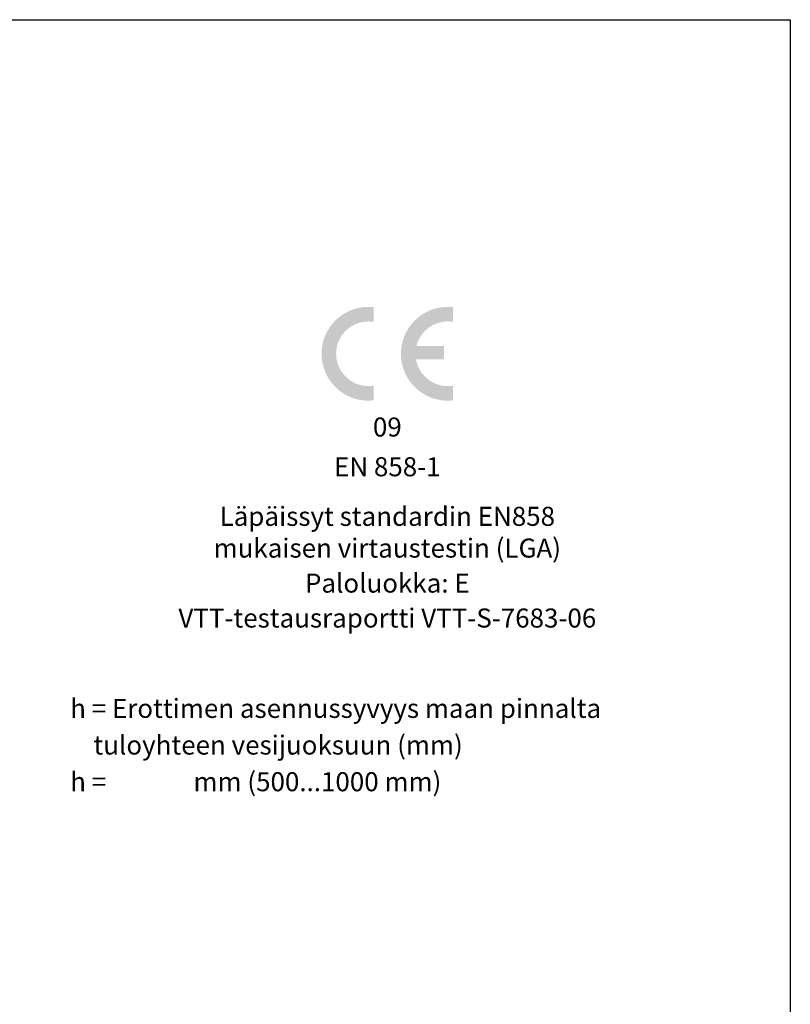
# Model space of a CAD drawing. Units: millimetres. Extents: x 0 to 6302, y 0 to 4457.
# Drawn here: x 4478 to 6300, y 2130 to 4457 of the extents above; entities that cross this region are included whole.
import ezdxf

# ---------------------------------------------------------------- set-up
doc = ezdxf.new("R2010")
doc.units = ezdxf.units.MM
doc.header["$LTSCALE"] = 90
doc.layers.add('Teksti', color=5, linetype='Continuous')
doc.styles.add('ROMANS', font='ROMANS.SHX')

msp = doc.modelspace()

# ---------------------------------------------------------------- hatches: boundary and pattern name
h = msp.add_hatch(color=256)
edge = h.paths.add_edge_path()
edge.add_line((5481.167789002797, 3685.764491191498), (5416.140565760606, 3685.764491191498))
edge.add_arc((5490.241620261539, 3667.050285177676), 76.42766374080838, 80.62877139994151, 165.8263405023507, ccw=False)
edge.add_line((5502.686377169241, 3742.457949313268), (5502.686377169241, 3777.180637939236))
edge.add_arc((5490.241620261539, 3667.050285177676), 110.8312526947047, 83.55291110378963, 276.4470888962104)
edge.add_line((5502.686377169241, 3556.919932416115), (5502.686377169241, 3591.642621042083))
edge.add_arc((5490.241620261539, 3667.050285177676), 76.42766374080838, 189.8048253766683, 279.3712286000584, ccw=False)
edge.add_line((5414.930292592941, 3654.035228140878), (5481.167789002797, 3654.035228140878))
edge.add_line((5481.167789002797, 3654.035228140878), (5481.167789002797, 3685.764491191498))
edge = h.paths.add_edge_path()
edge.add_arc((5302.59644558006, 3667.050285177676), 110.8312526947047, 83.55291110378963, 276.4470888962104)
edge.add_line((5315.041202487762, 3556.919932416115), (5315.041202487762, 3591.642621042083))
edge.add_arc((5302.59644558006, 3667.050285177676), 76.42766374080838, 80.62877139994151, 279.3712286000584, ccw=False)
edge.add_line((5315.041202487762, 3742.457949313268), (5315.041202487762, 3777.180637939236))

# ---------------------------------------------------------------- linework, layer by layer
at = {"layer": 'Teksti'}
msp.add_lwpolyline([(7.28518352843821e-06, 1.503707430728355), (7.28518352843821e-06, 4456.50370743073), (6300.000007285184, 4456.50370743073), (6300.000007285184, 1.503707430728355), (7.28518352843821e-06, 1.503707430728355)], dxfattribs=at)

# ---------------------------------------------------------------- texts
at = {"char_height": 45.00000000000001, "attachment_point": 5, "style": 'ROMANS'}
for s, insert in [('09', (5347.225785027298, 3488.111274721645)), ('EN 858-1', (5347.225785027298, 3394.235879076261)), ('Läpäissyt standardin EN858\\Pmukaisen virtaustestin (LGA)', (5347.225785027298, 3239.562032299973)), ('Paloluokka: E', (5347.225785027298, 3119.281319641559)), ('VTT-testausraportti VTT-S-7683-06', (5347.2257850273, 3036.753829481505))]:
    msp.add_mtext(s, dxfattribs=dict(at, insert=insert))
at = {"layer": 'Teksti', "char_height": 45.00000000000001, "attachment_point": 1, "style": 'ROMANS'}
for s, insert in [('h = Erottimen asennussyvyys maan pinnalta', (4597.432589558985, 2851.604121957091)), ('    tuloyhteen vesijuoksuun (mm)', (4597.432589558985, 2764.946896516693)), ('h = {\\L             } mm (500...1000 mm)', (4597.432589558985, 2678.289671076293))]:
    msp.add_mtext(s, dxfattribs=dict(at, insert=insert))

doc.saveas('drawing.dxf')
